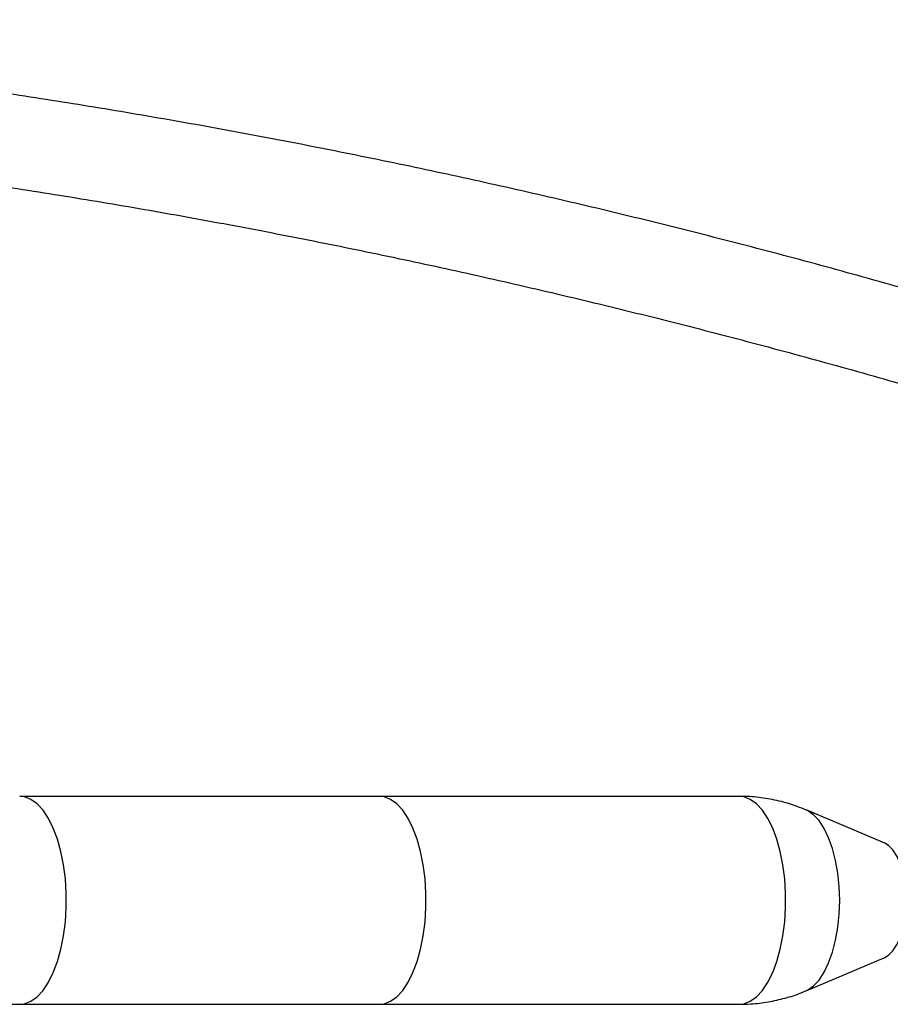
# Model space of a CAD drawing. Units: millimetres. Extents: x -18247 to -1203, y -7807 to 7807.
# Drawn here: x -3274 to -3123, y -18 to 152 of the extents above; entities that cross this region are included whole.
import ezdxf

# ---------------------------------------------------------------- set-up
doc = ezdxf.new("R2010")
doc.units = ezdxf.units.MM

msp = doc.modelspace()

# ---------------------------------------------------------------- linework, layer by layer
at = {"color": 7, "linetype": 'Continuous', "lineweight": 25}
for p, q in [((-3149.39, 18), (-3273.89, 18)), ((-3124.16, 9.89), (-3137.79, 15.66)), ((-3137.79, -15.66), (-3124.16, -9.89)), ((-3273.89, -18), (-3149.39, -18))]:
    msp.add_line(p, q, dxfattribs=at)
at = {"color": 8, "linetype": 'Continuous', "lineweight": 25, "flags": 128}
for points in [[(-3273.89, -18), (-3273.05, -17.9), (-3271.94, -17.47), (-3270.87, -16.69), (-3269.85, -15.59), (-3268.92, -14.18), (-3268.08, -12.5), (-3267.35, -10.58), (-3266.76, -8.45), (-3266.3, -6.16), (-3265.99, -3.74), (-3265.83, -1.26), (-3265.83, 1.26), (-3265.99, 3.74), (-3266.3, 6.16), (-3266.76, 8.45), (-3267.35, 10.58), (-3268.08, 12.5), (-3268.92, 14.18), (-3269.85, 15.59), (-3270.87, 16.69), (-3271.94, 17.47), (-3273.05, 17.9), (-3273.89, 18)], [(-3149.39, -18), (-3148.55, -17.9), (-3147.44, -17.47), (-3146.36, -16.69), (-3145.35, -15.59), (-3144.41, -14.18), (-3143.57, -12.5), (-3142.85, -10.58), (-3142.25, -8.45), (-3141.79, -6.16), (-3141.48, -3.74), (-3141.33, -1.26), (-3141.33, 1.26), (-3141.48, 3.74), (-3141.79, 6.16), (-3142.25, 8.45), (-3142.85, 10.58), (-3143.57, 12.5), (-3144.41, 14.18), (-3145.35, 15.59), (-3146.36, 16.69), (-3147.44, 17.47), (-3148.55, 17.9), (-3149.39, 18)], [(-3137.79, -15.66), (-3137.54, -15.54), (-3136.51, -14.83), (-3135.55, -13.8), (-3134.67, -12.46), (-3133.88, -10.84), (-3133.21, -8.98), (-3132.68, -6.91), (-3132.29, -4.7), (-3132.05, -2.38), (-3131.97, 0), (-3132.05, 2.38), (-3132.29, 4.7), (-3132.68, 6.91), (-3133.21, 8.98), (-3133.88, 10.84), (-3134.67, 12.46), (-3135.55, 13.8), (-3136.51, 14.83), (-3137.54, 15.54), (-3137.79, 15.65)]]:
    msp.add_lwpolyline(points, dxfattribs=at)
at = {"color": 7, "linetype": 'Continuous', "lineweight": 25, "flags": 128}
for points in [[(-3211.64, -18), (-3210.8, -17.9), (-3209.69, -17.47), (-3208.61, -16.69), (-3207.6, -15.59), (-3206.66, -14.18), (-3205.83, -12.5), (-3205.1, -10.58), (-3204.5, -8.45), (-3204.04, -6.16), (-3203.73, -3.74), (-3203.58, -1.26), (-3203.58, 1.26), (-3203.73, 3.74), (-3204.04, 6.16), (-3204.5, 8.45), (-3205.1, 10.58), (-3205.83, 12.5), (-3206.66, 14.18), (-3207.6, 15.59), (-3208.61, 16.69), (-3209.69, 17.47), (-3210.8, 17.9), (-3211.64, 18)], [(-3211.64, -18), (-3210.8, -17.9), (-3209.69, -17.47), (-3208.61, -16.69), (-3207.6, -15.59), (-3206.66, -14.18), (-3205.83, -12.5), (-3205.1, -10.58), (-3204.5, -8.45), (-3204.04, -6.16), (-3203.73, -3.74), (-3203.58, -1.26), (-3203.58, 1.26), (-3203.73, 3.74), (-3204.04, 6.16), (-3204.5, 8.45), (-3205.1, 10.58), (-3205.83, 12.5), (-3206.66, 14.18), (-3207.6, 15.59), (-3208.61, 16.69), (-3209.69, 17.47), (-3210.8, 17.9), (-3211.64, 18)], [(-3124.16, -9.89), (-3123.53, -9.51), (-3122.75, -8.72), (-3122.05, -7.61), (-3121.45, -6.22), (-3120.99, -4.61), (-3120.67, -2.84), (-3120.51, -0.96), (-3120.51, 0.96), (-3120.67, 2.84), (-3120.99, 4.61), (-3121.45, 6.22), (-3122.05, 7.61), (-3122.75, 8.72), (-3123.53, 9.51), (-3124.16, 9.89)]]:
    msp.add_lwpolyline(points, dxfattribs=at)
at = {"color": 7, "linetype": 'Continuous', "lineweight": 25}
for points, knots in [([(-3096.27, 98.65), (-3100.39, 99.91), (-3109.38, 102.64), (-3123.29, 106.64), (-3138.01, 110.71), (-3152.75, 114.58), (-3167.53, 118.28), (-3182.32, 121.8), (-3197.13, 125.13), (-3211.95, 128.27), (-3226.76, 131.23), (-3241.58, 134), (-3256.38, 136.58), (-3271.16, 138.97), (-3285.93, 141.17), (-3300.66, 143.18), (-3315.35, 144.99), (-3330.01, 146.61), (-3344.61, 148.03), (-3359.16, 149.26), (-3373.65, 150.29), (-3388.07, 151.12), (-3402.42, 151.76), (-3416.69, 152.2), (-3430.88, 152.44), (-3444.97, 152.49), (-3458.97, 152.33), (-3472.86, 151.98), (-3486.65, 151.43), (-3500.32, 150.68), (-3513.87, 149.74), (-3527.29, 148.6), (-3540.58, 147.26), (-3553.73, 145.72), (-3566.74, 143.99), (-3579.6, 142.06), (-3592.31, 139.94), (-3604.86, 137.63), (-3617.24, 135.12), (-3629.45, 132.42), (-3641.48, 129.53), (-3653.34, 126.45), (-3665, 123.18), (-3676.48, 119.72), (-3687.76, 116.08), (-3698.84, 112.25), (-3709.72, 108.24), (-3720.36, 104.03), (-3727.58, 101.07), (-3731.2, 99.46), (-3731.4, 99.37)], [0, 0, 0, 0, 0.017993, 0.039296, 0.060599, 0.081902, 0.103206, 0.124509, 0.145813, 0.167118, 0.188423, 0.209728, 0.231034, 0.252341, 0.273648, 0.294957, 0.316265, 0.337575, 0.358886, 0.380198, 0.40151, 0.422824, 0.444139, 0.465455, 0.486772, 0.508091, 0.529411, 0.550732, 0.572055, 0.593378, 0.614704, 0.63603, 0.657358, 0.678688, 0.700018, 0.72135, 0.742684, 0.764018, 0.785354, 0.80669, 0.828027, 0.849365, 0.870704, 0.892043, 0.913381, 0.934719, 0.956057, 0.977393, 0.998727, 1, 1, 1, 1]), ([(-3706.25, 92.36), (-3703.89, 93.27), (-3698.05, 95.52), (-3688.49, 98.92), (-3677.6, 102.58), (-3666.5, 106.04), (-3655.21, 109.33), (-3643.72, 112.44), (-3632.04, 115.37), (-3620.18, 118.11), (-3608.15, 120.66), (-3595.94, 123.03), (-3583.56, 125.21), (-3571.03, 127.19), (-3558.33, 128.99), (-3545.49, 130.6), (-3532.5, 132.02), (-3519.37, 133.24), (-3506.11, 134.27), (-3492.72, 135.1), (-3479.21, 135.74), (-3465.58, 136.19), (-3451.84, 136.43), (-3438, 136.49), (-3424.06, 136.35), (-3410.03, 136.01), (-3395.91, 135.48), (-3381.72, 134.75), (-3367.45, 133.83), (-3353.11, 132.71), (-3338.71, 131.4), (-3324.26, 129.9), (-3309.76, 128.2), (-3295.22, 126.31), (-3280.64, 124.23), (-3266.03, 121.96), (-3251.41, 119.5), (-3236.76, 116.85), (-3222.11, 114.01), (-3207.45, 110.99), (-3192.8, 107.78), (-3178.16, 104.38), (-3163.53, 100.81), (-3148.92, 97.05), (-3134.35, 93.12), (-3119.81, 89), (-3108.94, 85.82), (-3102.94, 83.96), (-3101.75, 83.59)], [0, 0, 0, 0, 0.015079, 0.037324, 0.059567, 0.081809, 0.104051, 0.126293, 0.148534, 0.170776, 0.193019, 0.215262, 0.237506, 0.259751, 0.281998, 0.304245, 0.326494, 0.348744, 0.370995, 0.393248, 0.415502, 0.437758, 0.460015, 0.482273, 0.504533, 0.526794, 0.549056, 0.571319, 0.593584, 0.61585, 0.638117, 0.660385, 0.682653, 0.704923, 0.727194, 0.749466, 0.771738, 0.794011, 0.816285, 0.838559, 0.860834, 0.883109, 0.905385, 0.927661, 0.949937, 0.972213, 0.99449, 1, 1, 1, 1]), ([(-3137.76, 15.61), (-3138.28, 15.83), (-3139.67, 16.43), (-3142.16, 17.16), (-3145.18, 17.75), (-3147.64, 18.01), (-3149.04, 17.97), (-3149.39, 17.96)], [0, 0, 0, 0, 0.140516, 0.381762, 0.648854, 0.91203, 1, 1, 1, 1]), ([(-3285.53, -15.61), (-3285.01, -15.83), (-3283.62, -16.43), (-3281.13, -17.16), (-3278.11, -17.75), (-3275.65, -18.01), (-3274.24, -17.97), (-3273.89, -17.96)], [0, 0, 0, 0, 0.140914, 0.382007, 0.64893, 0.91194, 1, 1, 1, 1]), ([(-3149.39, -17.96), (-3148.71, -17.96), (-3147.01, -17.97), (-3144.34, -17.62), (-3141.44, -16.96), (-3139.25, -16.29), (-3138.08, -15.75), (-3137.79, -15.62)], [0, 0, 0, 0, 0.170822, 0.425285, 0.674911, 0.919569, 1, 1, 1, 1])]:
    msp.add_open_spline(points, degree=3, knots=knots, dxfattribs=at)

doc.saveas('drawing.dxf')
